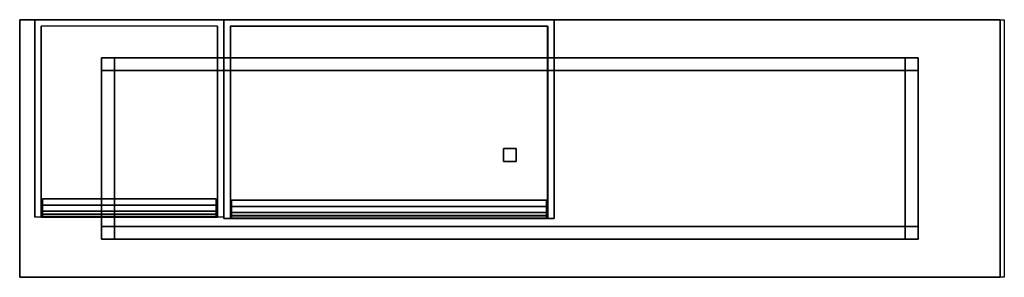
# Model space of a CAD drawing. Units: metres. Extents: x 0 to 2.29, y -0.6 to 0.
import ezdxf

# ---------------------------------------------------------------- set-up
doc = ezdxf.new("R2010")
doc.units = ezdxf.units.M
for name, color, linetype in [('72_CMAN_INSERT', 7, 'Continuous'), ('72_CMAN_LIBRERIE_D2_ANY', 251, 'Continuous'), ('72_CMAN_LIBRERIE_D3_BASECONTAINERFB', 7, 'Continuous'), ('72_CMAN_LIBRERIE_D3_BASECONTAINERLR', 7, 'Continuous'), ('72_CMAN_LIBRERIE_D3_BASECONTAINERTD', 7, 'Continuous'), ('72_CMAN_LIBRERIE_D3_ELMDRAWCONTAINER', 7, 'Continuous'), ('72_CMAN_LIBRERIE_D3_ELMMODULE_CONTAINER', 7, 'Continuous')]:
    doc.layers.add(name, color=color, linetype=linetype)

# ---------------------------------------------------------------- blocks, each defined once
blk = doc.blocks.new('72CMAN_LIBRERIE_D3_CONTAINER_BODYMODULE_1')
for points in [[(0, 0.463, 0.175), (0, 0.463), (0, 0), (0, 0, 0.175)], [(0, 0, 0.175), (0, 0.463, 0.175), (0.768, 0.463, 0.175), (0.768, 0, 0.175)], [(0.768, 0.463, 0.175), (0.768, 0.463), (0, 0.463), (0, 0.463, 0.175)], [(0, 0.463), (0.768, 0.463), (0.768, 0), (0, 0)], [(0.768, 0, 0.175), (0.768, 0), (0.768, 0.463), (0.768, 0.463, 0.175)], [(0.015, 0, 0.015), (0.015, 0.448, 0.015), (0.015, 0.448, 0.16), (0.015, 0, 0.16)], [(0.015, 0.448, 0.015), (0.753, 0.448, 0.015), (0.753, 0.448, 0.16), (0.015, 0.448, 0.16)], [(0.015, 0, 0.16), (0.015, 0.448, 0.16), (0.753, 0.448, 0.16), (0.753, 0, 0.16)], [(0.0155, 0, 0.015), (0.0155, 0.448, 0.015), (0.7535, 0.448, 0.015), (0.7535, 0, 0.015)], [(0.753, 0.448, 0.16), (0.753, 0.448, 0.015), (0.753, 0, 0.015), (0.753, 0, 0.16)], [(0, 0), (0.015, 0, 0.015), (0.015, 0, 0.16), (0, 0, 0.175)], [(0, 0, 0.175), (0.015, 0, 0.16), (0.753, 0, 0.16), (0.768, 0, 0.175)], [(0.7535, 0, 0.015), (0.768, 0), (0.0005, 0), (0.0155, 0, 0.015)], [(0.768, 0, 0.175), (0.753, 0, 0.16), (0.753, 0, 0.015), (0.768, 0)]]:
    blk.add_3dface(points)
blk = doc.blocks.new('72CMAN_LIBRERIE_D3_CONTAINER_BODYMODULE_6')
at = {"ltscale": 5}
blk.add_line((0, 0), (0, 0.27), dxfattribs=at)
for points in [[(0, 0), (0, 0, 0.386), (0, 0.46, 0.386), (0, 0.46)], [(0, 0.46), (0.44, 0.46), (0.44, 0), (0, 0)], [(0, 0.46), (0.44, 0.46), (0.44, 0.46, 0.386), (0, 0.46, 0.386)], [(0.44, 0, 0.386), (0, 0, 0.386), (0, 0.46, 0.386), (0.44, 0.46, 0.386)], [(0.44, 0.46, 0.386), (0.44, 0.46), (0.44, 0), (0.44, 0, 0.386)], [(0.015, 0, 0.015), (0.015, 0.445, 0.015), (0.015, 0.445, 0.371), (0.015, 0, 0.371)], [(0.015, 0, 0.371), (0.425, 0, 0.371), (0.425, 0.445, 0.371), (0.015, 0.445, 0.371)], [(0.015, 0, 0.015), (0.425, 0, 0.015), (0.425, 0.445, 0.015), (0.015, 0.445, 0.015)], [(0.425, 0.445, 0.371), (0.425, 0.445, 0.015), (0.425, 0, 0.015), (0.425, 0, 0.371)]]:
    blk.add_3dface(points)
at = {"invisible_edges": 5}
for points in [[(0, 0), (0.015, 0, 0.015), (0.015, 0, 0.371), (0, 0, 0.386)], [(0, 0, 0.386), (0.015, 0, 0.371), (0.425, 0, 0.371), (0.44, 0, 0.386)], [(0.425, 0, 0.015), (0.44, 0), (0, 0), (0.015, 0, 0.015)], [(0.44, 0, 0.386), (0.425, 0, 0.371), (0.425, 0, 0.015), (0.44, 0)]]:
    blk.add_3dface(points, dxfattribs=at)
blk = doc.blocks.new('72CMAN_LIBRERIE_D3_EDGESFB')
for points in [[(0, 1), (1, 1), (1, 1, 1), (0, 1, 1)], [(0, 0), (1, 0), (1, 0, 1), (0, 0, 1)]]:
    blk.add_3dface(points)
blk = doc.blocks.new('72CMAN_LIBRERIE_D3_EDGESLR')
for points in [[(0, 1), (0, 0), (0, 0, 1), (0, 1, 1)], [(1, 1), (1, 0), (1, 0, 1), (1, 1, 1)]]:
    blk.add_3dface(points)
blk = doc.blocks.new('72CMAN_LIBRERIE_D3_EDGESTB')
for points in [[(0, 1), (1, 1), (1, 0), (0, 0)], [(0, 1, 1), (1, 1, 1), (1, 0, 1), (0, 0, 1)]]:
    blk.add_3dface(points)
blk = doc.blocks.new('72CMAN_LIBRERIE_D3_CONTAINER_DRAWERMODULE3')
for points in [[(0, 0), (0, 0.015), (0, 0.015, 0.35), (0, 0, 0.35)], [(0, 0.015, 0.35), (0, 0.015), (0.404, 0.015), (0.404, 0.015, 0.35)], [(0.404, 0.015), (0.404, 0), (0, 0), (0, 0.015)], [(0, 0.015, 0.35), (0, 0, 0.35), (0.404, 0, 0.35), (0.404, 0.015, 0.35)], [(0, 0), (0, 0, 0.35), (0.404, 0, 0.35), (0.404, 0)], [(0.404, -0.014, 0.29), (0.404, 0, 0.29), (0, 0, 0.29), (0, -0.014, 0.29)], [(0, 0, 0.29), (0, 0, 0.27), (0.404, 0, 0.27), (0.404, 0, 0.29)], [(0.404, 0, 0.27), (0.404, -0.014, 0.27), (0, -0.014, 0.27), (0, 0, 0.27)], [(0.404, 0.015, 0.35), (0.404, 0, 0.35), (0.404, 0), (0.404, 0.015)], [(0, -0.0208, 0.3093), (0, -0.014, 0.29), (0.404, -0.014, 0.29), (0.404, -0.0208, 0.3093)], [(0, -0.014, 0.27), (0, -0.0208, 0.2507), (0.404, -0.0208, 0.2507), (0.404, -0.014, 0.27)], [(0.404, -0.0217, 0.25), (0.404, -0.027, 0.25), (0, -0.027, 0.25), (0, -0.0217, 0.25)], [(0, -0.027, 0.31), (0, -0.0217, 0.31), (0.404, -0.0217, 0.31), (0.404, -0.027, 0.31)], [(0, -0.028, 0.251), (0.404, -0.028, 0.251), (0.404, -0.028, 0.309), (0, -0.028, 0.309)]]:
    blk.add_3dface(points)
for points, invisible_edges in [([(0, 0, 0.29), (0, -0.014, 0.29), (0, -0.014, 0.27), (0, 0, 0.27)], 2), ([(0.404, 0, 0.27), (0.404, -0.014, 0.27), (0.404, -0.014, 0.29), (0.404, 0, 0.29)], 2), ([(0, -0.0208, 0.2507), (0, -0.014, 0.27), (0, -0.014, 0.29), (0, -0.0208, 0.3093)], 10), ([(0, -0.0209, 0.2504), (0, -0.0208, 0.2507), (0, -0.0208, 0.3093), (0, -0.0209, 0.3096)], 10), ([(0, -0.0211, 0.2502), (0, -0.0209, 0.2504), (0, -0.0209, 0.3096), (0, -0.0211, 0.3098)], 10), ([(0, -0.0214, 0.25), (0, -0.0211, 0.2502), (0, -0.0211, 0.3098), (0, -0.0214, 0.31)], 10), ([(0, -0.0217, 0.25), (0, -0.0214, 0.25), (0, -0.0214, 0.31), (0, -0.0217, 0.31)], 10), ([(0, -0.0217, 0.31), (0, -0.027, 0.31), (0, -0.027, 0.25), (0, -0.0217, 0.25)], 10), ([(0.404, -0.014, 0.27), (0.404, -0.014, 0.29), (0.404, -0.0208, 0.3093), (0.404, -0.0208, 0.2507)], 5), ([(0.404, -0.0208, 0.2507), (0.404, -0.0209, 0.2504), (0.404, -0.0209, 0.3096), (0.404, -0.0208, 0.3093)], 10), ([(0.404, -0.0209, 0.2504), (0.404, -0.0211, 0.2502), (0.404, -0.0211, 0.3098), (0.404, -0.0209, 0.3096)], 10), ([(0.404, -0.0211, 0.2502), (0.404, -0.0214, 0.25), (0.404, -0.0214, 0.31), (0.404, -0.0211, 0.3098)], 10), ([(0.404, -0.0214, 0.25), (0.404, -0.0217, 0.25), (0.404, -0.0217, 0.31), (0.404, -0.0214, 0.31)], 10), ([(0.404, -0.0217, 0.31), (0.404, -0.027, 0.31), (0.404, -0.027, 0.25), (0.404, -0.0217, 0.25)], 10), ([(0, -0.027, 0.25), (0, -0.0274, 0.2501), (0, -0.0274, 0.3099), (0, -0.027, 0.31)], 10), ([(0, -0.0274, 0.2501), (0, -0.0277, 0.2503), (0, -0.0277, 0.3097), (0, -0.0274, 0.3099)], 10), ([(0, -0.0277, 0.2503), (0, -0.0279, 0.2506), (0, -0.0279, 0.3094), (0, -0.0277, 0.3097)], 10), ([(0, -0.0279, 0.2506), (0, -0.028, 0.251), (0, -0.028, 0.309), (0, -0.0279, 0.3094)], 10), ([(0.404, -0.027, 0.25), (0.404, -0.0274, 0.2501), (0.404, -0.0274, 0.3099), (0.404, -0.027, 0.31)], 10), ([(0.404, -0.0274, 0.2501), (0.404, -0.0277, 0.2503), (0.404, -0.0277, 0.3097), (0.404, -0.0274, 0.3099)], 10), ([(0.404, -0.0277, 0.2503), (0.404, -0.0279, 0.2506), (0.404, -0.0279, 0.3094), (0.404, -0.0277, 0.3097)], 10), ([(0.404, -0.0279, 0.2506), (0.404, -0.028, 0.251), (0.404, -0.028, 0.309), (0.404, -0.0279, 0.3094)], 10)]:
    blk.add_3dface(points, dxfattribs=dict(invisible_edges=invisible_edges))
mesh = blk.add_polymesh((2, 5))
for k, corner in enumerate([(0.404, -0.0217, 0.25), (0.404, -0.0214, 0.25), (0.404, -0.0211, 0.2502), (0.404, -0.0209, 0.2504), (0.404, -0.0208, 0.2507), (0, -0.0217, 0.25), (0, -0.0214, 0.25), (0, -0.0211, 0.2502), (0, -0.0209, 0.2504), (0, -0.0208, 0.2507)]):
    mesh.set_mesh_vertex(divmod(k, 5), corner)
mesh = blk.add_polymesh((2, 5))
for k, corner in enumerate([(0, -0.0217, 0.31), (0, -0.0214, 0.31), (0, -0.0211, 0.3098), (0, -0.0209, 0.3096), (0, -0.0208, 0.3093), (0.404, -0.0217, 0.31), (0.404, -0.0214, 0.31), (0.404, -0.0211, 0.3098), (0.404, -0.0209, 0.3096), (0.404, -0.0208, 0.3093)]):
    mesh.set_mesh_vertex(divmod(k, 5), corner)
mesh = blk.add_polymesh((2, 5))
for k, corner in enumerate([(0, -0.027, 0.25), (0, -0.0274, 0.2501), (0, -0.0277, 0.2503), (0, -0.0279, 0.2506), (0, -0.028, 0.251), (0.404, -0.027, 0.25), (0.404, -0.0274, 0.2501), (0.404, -0.0277, 0.2503), (0.404, -0.0279, 0.2506), (0.404, -0.028, 0.251)]):
    mesh.set_mesh_vertex(divmod(k, 5), corner)
mesh = blk.add_polymesh((2, 5))
for k, corner in enumerate([(0.404, -0.027, 0.31), (0.404, -0.0274, 0.3099), (0.404, -0.0277, 0.3097), (0.404, -0.0279, 0.3094), (0.404, -0.028, 0.309), (0, -0.027, 0.31), (0, -0.0274, 0.3099), (0, -0.0277, 0.3097), (0, -0.0279, 0.3094), (0, -0.028, 0.309)]):
    mesh.set_mesh_vertex(divmod(k, 5), corner)
blk = doc.blocks.new('72CMAN_LIBRERIE_D3_CONTAINER_DRAWERMODULE1')
for points in [[(0, 0), (0, 0, 0.139), (0, 0.015, 0.139), (0, 0.015)], [(0, 0.015, 0.139), (0, 0.015), (0.732, 0.015), (0.732, 0.015, 0.139)], [(0.732, 0, 0.139), (0.732, 0.015, 0.139), (0, 0.015, 0.139), (0, 0, 0.139)], [(0, 0), (0, 0, 0.139), (0.732, 0, 0.139), (0.732, 0)], [(0.732, -0.014, 0.0595), (0.732, 0, 0.0595), (0, 0, 0.0595), (0, -0.014, 0.0595)], [(0, 0, 0.0595), (0, 0, 0.0795), (0.732, 0, 0.0795), (0.732, 0, 0.0595)], [(0.732, 0, 0.0795), (0.732, -0.014, 0.0795), (0, -0.014, 0.0795), (0, 0, 0.0795)], [(0.0005, 0.015), (0.0005, 0), (0.7325, 0), (0.7325, 0.015)], [(0.732, 0.015, 0.139), (0.732, 0, 0.139), (0.732, 0), (0.732, 0.015)], [(0, -0.0208, 0.0402), (0, -0.014, 0.0595), (0.732, -0.014, 0.0595), (0.732, -0.0208, 0.0402)], [(0, -0.014, 0.0795), (0, -0.0208, 0.0988), (0.732, -0.0208, 0.0988), (0.732, -0.014, 0.0795)], [(0.732, -0.0217, 0.0395), (0.732, -0.027, 0.0395), (0, -0.027, 0.0395), (0, -0.0217, 0.0395)], [(0.732, -0.027, 0.0995), (0.732, -0.0217, 0.0995), (0, -0.0217, 0.0995), (0, -0.027, 0.0995)], [(0, -0.028, 0.0405), (0, -0.028, 0.0985), (0.732, -0.028, 0.0985), (0.732, -0.028, 0.0405)]]:
    blk.add_3dface(points)
for points, invisible_edges in [([(0, 0, 0.0595), (0, -0.014, 0.0595), (0, -0.014, 0.0795), (0, 0, 0.0795)], 2), ([(0.732, 0, 0.0595), (0.732, -0.014, 0.0595), (0.732, -0.014, 0.0795), (0.732, 0, 0.0795)], 2), ([(0, -0.0208, 0.0402), (0, -0.014, 0.0595), (0, -0.014, 0.0795), (0, -0.0208, 0.0988)], 10), ([(0, -0.0209, 0.0399), (0, -0.0208, 0.0402), (0, -0.0208, 0.0988), (0, -0.0209, 0.0991)], 10), ([(0, -0.0211, 0.0397), (0, -0.0209, 0.0399), (0, -0.0209, 0.0991), (0, -0.0211, 0.0993)], 10), ([(0, -0.0214, 0.0395), (0, -0.0211, 0.0397), (0, -0.0211, 0.0993), (0, -0.0214, 0.0995)], 10), ([(0, -0.0217, 0.0395), (0, -0.0214, 0.0395), (0, -0.0214, 0.0995), (0, -0.0217, 0.0995)], 10), ([(0, -0.0217, 0.0995), (0, -0.027, 0.0995), (0, -0.027, 0.0395), (0, -0.0217, 0.0395)], 10), ([(0.732, -0.014, 0.0795), (0.732, -0.0208, 0.0988), (0.732, -0.0208, 0.0402), (0.732, -0.014, 0.0595)], 10), ([(0.732, -0.0209, 0.0991), (0.732, -0.0208, 0.0988), (0.732, -0.0208, 0.0402), (0.732, -0.0209, 0.0399)], 10), ([(0.732, -0.0211, 0.0993), (0.732, -0.0209, 0.0991), (0.732, -0.0209, 0.0399), (0.732, -0.0211, 0.0397)], 10), ([(0.732, -0.0214, 0.0995), (0.732, -0.0211, 0.0993), (0.732, -0.0211, 0.0397), (0.732, -0.0214, 0.0395)], 10), ([(0.732, -0.0217, 0.0995), (0.732, -0.0214, 0.0995), (0.732, -0.0214, 0.0395), (0.732, -0.0217, 0.0395)], 10), ([(0.732, -0.0217, 0.0995), (0.732, -0.027, 0.0995), (0.732, -0.027, 0.0395), (0.732, -0.0217, 0.0395)], 10), ([(0, -0.027, 0.0995), (0, -0.0274, 0.0994), (0, -0.0274, 0.0396), (0, -0.027, 0.0395)], 10), ([(0, -0.0274, 0.0994), (0, -0.0277, 0.0992), (0, -0.0277, 0.0398), (0, -0.0274, 0.0396)], 10), ([(0, -0.0277, 0.0992), (0, -0.0279, 0.0989), (0, -0.0279, 0.0401), (0, -0.0277, 0.0398)], 10), ([(0, -0.0279, 0.0989), (0, -0.028, 0.0985), (0, -0.028, 0.0405), (0, -0.0279, 0.0401)], 10), ([(0.732, -0.027, 0.0995), (0.732, -0.0274, 0.0994), (0.732, -0.0274, 0.0396), (0.732, -0.027, 0.0395)], 10), ([(0.732, -0.0274, 0.0994), (0.732, -0.0277, 0.0992), (0.732, -0.0277, 0.0398), (0.732, -0.0274, 0.0396)], 10), ([(0.732, -0.0277, 0.0992), (0.732, -0.0279, 0.0989), (0.732, -0.0279, 0.0401), (0.732, -0.0277, 0.0398)], 10), ([(0.732, -0.0279, 0.0989), (0.732, -0.028, 0.0985), (0.732, -0.028, 0.0405), (0.732, -0.0279, 0.0401)], 10)]:
    blk.add_3dface(points, dxfattribs=dict(invisible_edges=invisible_edges))
mesh = blk.add_polymesh((2, 5))
for k, corner in enumerate([(0, -0.0217, 0.0395), (0, -0.0214, 0.0395), (0, -0.0211, 0.0397), (0, -0.0209, 0.0399), (0, -0.0208, 0.0402), (0.732, -0.0217, 0.0395), (0.732, -0.0214, 0.0395), (0.732, -0.0211, 0.0397), (0.732, -0.0209, 0.0399), (0.732, -0.0208, 0.0402)]):
    mesh.set_mesh_vertex(divmod(k, 5), corner)
mesh = blk.add_polymesh((2, 5))
for k, corner in enumerate([(0, -0.0208, 0.0988), (0, -0.0209, 0.0991), (0, -0.0211, 0.0993), (0, -0.0214, 0.0995), (0, -0.0217, 0.0995), (0.732, -0.0208, 0.0988), (0.732, -0.0209, 0.0991), (0.732, -0.0211, 0.0993), (0.732, -0.0214, 0.0995), (0.732, -0.0217, 0.0995)]):
    mesh.set_mesh_vertex(divmod(k, 5), corner)
mesh = blk.add_polymesh((2, 5))
for k, corner in enumerate([(0, -0.028, 0.0405), (0, -0.0279, 0.0401), (0, -0.0277, 0.0398), (0, -0.0274, 0.0396), (0, -0.027, 0.0395), (0.732, -0.028, 0.0405), (0.732, -0.0279, 0.0401), (0.732, -0.0277, 0.0398), (0.732, -0.0274, 0.0396), (0.732, -0.027, 0.0395)]):
    mesh.set_mesh_vertex(divmod(k, 5), corner)
mesh = blk.add_polymesh((2, 5))
for k, corner in enumerate([(0, -0.027, 0.0995), (0, -0.0274, 0.0994), (0, -0.0277, 0.0992), (0, -0.0279, 0.0989), (0, -0.028, 0.0985), (0.732, -0.027, 0.0995), (0.732, -0.0274, 0.0994), (0.732, -0.0277, 0.0992), (0.732, -0.0279, 0.0989), (0.732, -0.028, 0.0985)]):
    mesh.set_mesh_vertex(divmod(k, 5), corner)
blk = doc.blocks.new('72_CMAN_LIBRERIE_D2_QUADRATOUNIT')
at = {"layer": '72_CMAN_LIBRERIE_D2_ANY'}
for p, q in [((0, 0), (1, 0)), ((0, -1), (0, 0)), ((1, 0), (1, -1)), ((1, -1), (0, -1))]:
    blk.add_line(p, q, dxfattribs=at)
blk = doc.blocks.new('72cman_librerie2F8DDAF2708EA41518CD0908AA62FC3DC')
at = {"xscale": 2.29, "yscale": 0.6000000000000001}
blk.add_blockref('72_CMAN_LIBRERIE_D2_QUADRATOUNIT', (0, 0), dxfattribs=at)
blk = doc.blocks.new('EDWG1317F3B9756845EEA99290604E3991B9')
at = {"color": 7}
blk.add_blockref('72cman_librerie2F8DDAF2708EA41518CD0908AA62FC3DC', (0, 0), dxfattribs=at)
at = {"layer": '72_CMAN_LIBRERIE_D3_BASECONTAINERFB', "color": 0}
for p, xscale, yscale, zscale in [((0, -0.6, 0.17), 2.28, 0.6000000000000001, 0.02), ((0.1905, -0.1185), 0.03, 0.03, 0.17), ((0.2205, -0.1185, 0.14), 1.839, 0.03, 0.03), ((2.0895, -0.1185), -0.03, 0.03, 0.17), ((2.0895, -0.1185), -0.03, 0.03, 0.17), ((0.1905, -0.4815, 0.14), 0.03, 0.363, 0.03), ((1.125, -0.33), 0.03, 0.03, 0.17), ((0.1905, -0.5115), 0.03, 0.03, 0.17), ((0.2205, -0.5115, 0.14), 1.839, 0.03, 0.03), ((2.0595, -0.5115), 0.03, 0.03, 0.17)]:
    blk.add_blockref('72CMAN_LIBRERIE_D3_EDGESFB', p, dxfattribs=dict(at, xscale=xscale, yscale=yscale, zscale=zscale))
at = {"layer": '72_CMAN_LIBRERIE_D3_BASECONTAINERLR', "color": 0}
for p, xscale, yscale, zscale in [((0, -0.6, 0.17), 2.28, 0.6000000000000001, 0.02), ((0.1905, -0.1185), 0.03, 0.03, 0.17), ((0.2205, -0.1185, 0.14), 1.839, 0.03, 0.03), ((2.0895, -0.1185), -0.03, 0.03, 0.17), ((2.0895, -0.1185), -0.03, 0.03, 0.17), ((0.1905, -0.4815, 0.14), 0.03, 0.363, 0.03), ((2.0895, -0.4815, 0.14), -0.03, 0.363, 0.03), ((2.0895, -0.4815, 0.14), -0.03, 0.363, 0.03), ((1.125, -0.33), 0.03, 0.03, 0.17), ((0.1905, -0.5115), 0.03, 0.03, 0.17), ((0.2205, -0.5115, 0.14), 1.839, 0.03, 0.03), ((2.0595, -0.5115), 0.03, 0.03, 0.17)]:
    blk.add_blockref('72CMAN_LIBRERIE_D3_EDGESLR', p, dxfattribs=dict(at, xscale=xscale, yscale=yscale, zscale=zscale))
at = {"layer": '72_CMAN_LIBRERIE_D3_BASECONTAINERTD', "color": 0}
for p, xscale, yscale, zscale in [((0, -0.6, 0.17), 2.28, 0.6000000000000001, 0.02), ((0.1905, -0.1185), 0.03, 0.03, 0.17), ((0.2205, -0.1185, 0.14), 1.839, 0.03, 0.03), ((2.0895, -0.1185), -0.03, 0.03, 0.17), ((2.0895, -0.1185), -0.03, 0.03, 0.17), ((0.1905, -0.4815, 0.14), 0.03, 0.363, 0.03), ((2.0895, -0.4815, 0.14), -0.03, 0.363, 0.03), ((2.0895, -0.4815, 0.14), -0.03, 0.363, 0.03), ((1.125, -0.33), 0.03, 0.03, 0.17), ((0.1905, -0.5115), 0.03, 0.03, 0.17), ((0.2205, -0.5115, 0.14), 1.839, 0.03, 0.03), ((2.0595, -0.5115), 0.03, 0.03, 0.17)]:
    blk.add_blockref('72CMAN_LIBRERIE_D3_EDGESTB', p, dxfattribs=dict(at, xscale=xscale, yscale=yscale, zscale=zscale))
at = {"layer": '72_CMAN_LIBRERIE_D3_ELMDRAWCONTAINER', "color": 0}
blk.add_blockref('72CMAN_LIBRERIE_D3_CONTAINER_DRAWERMODULE3', (0.053, -0.432, 0.208), dxfattribs=at)
at = {"layer": '72_CMAN_LIBRERIE_D3_ELMDRAWCONTAINER', "color": 0, "xscale": -1}
blk.add_blockref('72CMAN_LIBRERIE_D3_CONTAINER_DRAWERMODULE1', (1.225, -0.435, 0.208), dxfattribs=at)
at = {"layer": '72_CMAN_LIBRERIE_D3_ELMMODULE_CONTAINER', "color": 0}
blk.add_blockref('72CMAN_LIBRERIE_D3_CONTAINER_BODYMODULE_6', (0.035, -0.46, 0.19), dxfattribs=at)
at = {"layer": '72_CMAN_LIBRERIE_D3_ELMMODULE_CONTAINER', "color": 0, "xscale": -1}
blk.add_blockref('72CMAN_LIBRERIE_D3_CONTAINER_BODYMODULE_1', (1.243, -0.463, 0.19), dxfattribs=at)
blk = doc.blocks.new('EDWGDD74BAA5F7034B57A110EFB7C377F421')
at = {"layer": '72_CMAN_INSERT'}
blk.add_blockref('EDWG1317F3B9756845EEA99290604E3991B9', (0, 0), dxfattribs=at)

msp = doc.modelspace()

# ---------------------------------------------------------------- block references
msp.add_blockref('EDWGDD74BAA5F7034B57A110EFB7C377F421', (0, 0))

doc.saveas('drawing.dxf')
